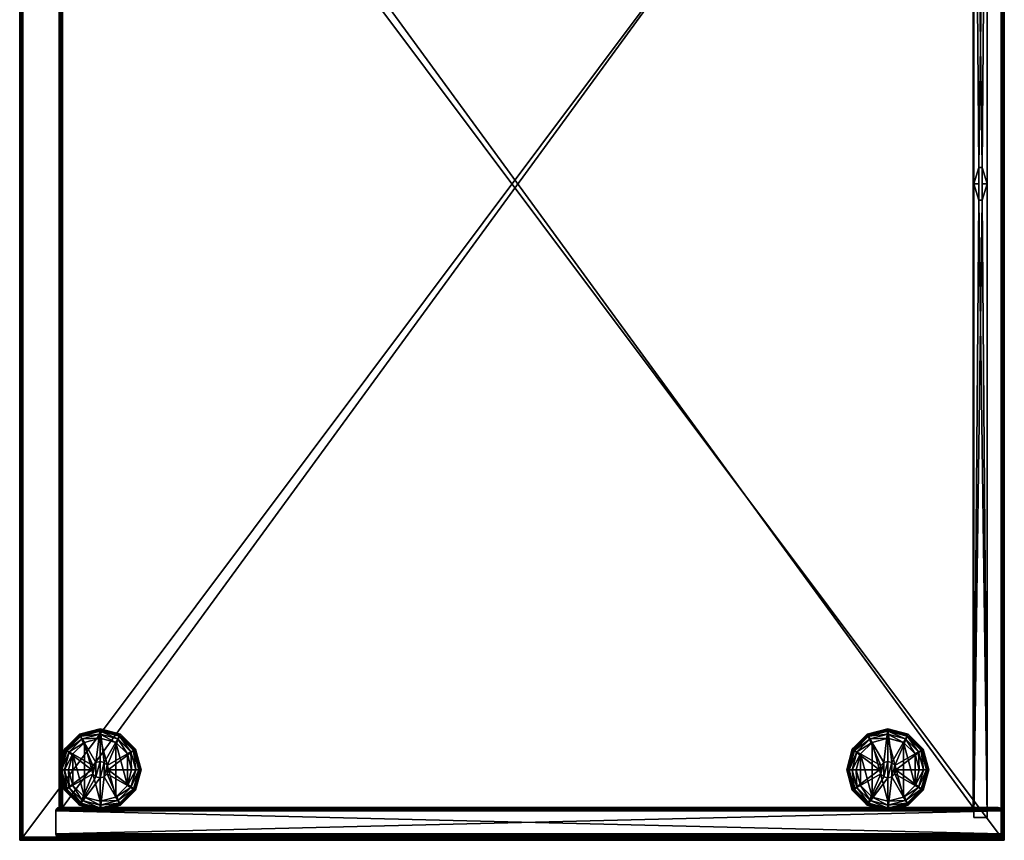
# Model space of a CAD drawing. Units: millimetres. Extents: x 14 to 1614, y -1996 to 4.
# Drawn here: x 1014 to 1614, y -1996 to -1496 of the extents above; entities that cross this region are included whole.
import ezdxf

# ---------------------------------------------------------------- set-up
doc = ezdxf.new("R2010")
doc.units = ezdxf.units.MM
doc.header["$MEASUREMENT"] = 0
for name, color, linetype in [('72_EGR_BASE_PRIMITIVE', 7, 'Continuous'), ('72_OFML_OFFICE_D2_ANY', 7, 'Continuous'), ('72_OFML_OFFICE_D3_ANY', 7, 'Continuous')]:
    doc.layers.add(name, color=color, linetype=linetype)

# ---------------------------------------------------------------- blocks, each defined once
blk = doc.blocks.new('56dc8799-ce21-4dab-a38a-8f9c06f44101')
at = {"layer": '72_EGR_BASE_PRIMITIVE', "color": 251, "true_color": 0x5f5f5f}
for points in [[(24842.82, -646.36, 0), (24842.83, -1446.36, 0)], [(25442.82, -646.36, 0), (25442.83, -1446.36, 0)], [(24842.83, -1446.36, 0), (25442.83, -1446.36, 0)]]:
    blk.add_polyline3d(points, dxfattribs=at)
blk = doc.blocks.new('4430ad6e-8480-4d4f-8944-4aaf447c5ac4')
at = {"layer": '72_OFML_OFFICE_D2_ANY'}
blk.add_blockref('56dc8799-ce21-4dab-a38a-8f9c06f44101', (0, 0), dxfattribs=at)
blk = doc.blocks.new('XCAD-C34B1F73-3341-4850-818A-00B09AC82779', base_point=(23842.83, 553.64))
blk.add_blockref('4430ad6e-8480-4d4f-8944-4aaf447c5ac4', (0, 0))
blk = doc.blocks.new('edc60859-39fa-4390-a93c-570cbdce74fe')
mesh = blk.add_polyface()
corners = [(1014.35, -1996.17, 753), (1014.39, -1996.13, 753.39), (1014.39, -1196.2, 753.39), (1014.51, -1996.01, 753.77), (1014.51, -1196.32, 753.77), (1014.94, -1995.58, 754.41), (1014.94, -1196.75, 730.59), (1014.94, -1995.58, 730.59), (1014.51, -1996.01, 731.23), (1014.39, -1996.13, 731.61), (1014.39, -1196.2, 731.61), (1014.35, -1996.17, 732), (1014.35, -1196.17, 732), (1015.59, -1197.4, 730.15), (1015.59, -1994.93, 730.15), (1014.94, -1995.58, 730.59), (1614.2, -1196.32, 731.23), (1614.2, -1996.01, 731.23), (1613.77, -1995.58, 730.59), (1614.32, -1996.13, 731.61), (1614.2, -1196.32, 731.23), (1614.35, -1996.17, 732), (1614.32, -1196.2, 731.61), (1614.32, -1996.13, 753.39), (1614.35, -1996.17, 753), (1614.35, -1196.17, 753), (1614.2, -1996.01, 753.77), (1614.32, -1196.2, 753.39), (1613.77, -1196.75, 754.41), (1613.77, -1995.58, 754.41), (1613.12, -1197.4, 754.85), (1613.12, -1994.93, 754.85), (1613.77, -1995.58, 754.41), (1614.35, -1196.17, 753), (1014.35, -1996.17, 732), (1614.35, -1996.17, 732), (1614.35, -1996.17, 753), (1614.35, -1996.17, 753), (1014.35, -1996.17, 753), (1014.35, -1996.17, 732), (1016.35, -1994.17, 755), (1015.59, -1994.93, 754.85), (1612.35, -1994.17, 755), (1014.94, -1995.58, 754.41), (1613.77, -1995.58, 754.41), (1014.94, -1995.58, 754.41), (1614.32, -1996.13, 753.39), (1614.2, -1996.01, 753.77), (1014.51, -1996.01, 753.77), (1014.51, -1996.01, 753.77), (1014.39, -1996.13, 753.39), (1614.32, -1996.13, 753.39), (1614.35, -1996.17, 753), (1614.32, -1996.13, 753.39), (1014.39, -1996.13, 753.39), (1014.39, -1996.13, 753.39), (1014.35, -1996.17, 753), (1614.35, -1996.17, 753), (1613.77, -1995.58, 754.41), (1014.94, -1995.58, 754.41), (1014.51, -1996.01, 753.77), (1014.51, -1996.01, 753.77), (1614.2, -1996.01, 753.77), (1613.77, -1995.58, 754.41), (1014.35, -1996.17, 732), (1014.39, -1996.13, 731.61), (1614.32, -1996.13, 731.61), (1614.32, -1996.13, 731.61), (1614.35, -1996.17, 732), (1014.35, -1996.17, 732), (1014.39, -1996.13, 731.61), (1014.51, -1996.01, 731.23), (1614.2, -1996.01, 731.23), (1614.2, -1996.01, 731.23), (1614.32, -1996.13, 731.61), (1014.39, -1996.13, 731.61), (1613.12, -1994.93, 730.15), (1613.77, -1995.58, 730.59), (1613.77, -1995.58, 730.59), (1014.94, -1995.58, 730.59), (1612.35, -1994.17, 730), (1016.35, -1994.17, 730), (1614.2, -1996.01, 731.23), (1014.51, -1996.01, 731.23), (1014.94, -1995.58, 730.59), (1014.94, -1995.58, 730.59), (1613.77, -1995.58, 730.59), (1614.2, -1996.01, 731.23)]
mesh.append_faces([[corners[k] for k in face] for face in [(0, 1, 2), (1, 3, 4), (4, 3, 5), (6, 7, 8), (8, 9, 10), (9, 11, 12), (13, 14, 15), (12, 11, 0), (16, 17, 18), (19, 17, 20), (21, 19, 22), (23, 24, 25), (26, 23, 27), (28, 29, 26), (30, 31, 32), (33, 24, 21), (34, 35, 36), (37, 38, 39), (40, 41, 31), (31, 42, 40), (43, 44, 31), (31, 41, 45), (46, 47, 48), (49, 50, 51), (52, 53, 54), (55, 56, 57), (58, 59, 60), (61, 62, 63), (64, 65, 66), (67, 68, 69), (70, 71, 72), (73, 74, 75), (14, 76, 77), (78, 79, 14), (80, 76, 14), (14, 81, 80), (82, 83, 84), (85, 86, 87)]])
mesh = blk.add_polyface()
corners = [(1014.39, -1196.2, 753.39), (1014.35, -1196.17, 753), (1014.35, -1996.17, 753), (1014.51, -1196.32, 753.77), (1014.39, -1996.13, 753.39), (1014.94, -1995.58, 754.41), (1014.94, -1196.75, 754.41), (1016.35, -1198.17, 755), (1015.59, -1197.4, 754.85), (1015.59, -1994.93, 754.85), (1016.35, -1994.17, 755), (1014.94, -1196.75, 754.41), (1014.94, -1995.58, 754.41), (1014.94, -1196.75, 754.41), (1016.35, -1994.17, 730), (1015.59, -1994.93, 730.15), (1015.59, -1197.4, 730.15), (1016.35, -1198.17, 730), (1014.51, -1996.01, 731.23), (1014.51, -1196.32, 731.23), (1014.94, -1196.75, 730.59), (1014.39, -1196.2, 731.61), (1014.35, -1196.17, 732), (1014.39, -1996.13, 731.61), (1014.94, -1995.58, 730.59), (1014.94, -1196.75, 730.59), (1612.35, -1198.17, 730), (1612.35, -1994.17, 730), (1612.35, -1994.17, 755), (1612.35, -1198.17, 755), (1613.12, -1197.4, 730.15), (1014.94, -1196.75, 730.59), (1613.12, -1197.4, 754.85), (1613.77, -1196.75, 754.41), (1613.12, -1994.93, 730.15), (1613.77, -1995.58, 730.59), (1613.77, -1196.75, 730.59), (1614.2, -1196.32, 731.23), (1614.2, -1196.32, 731.23), (1614.32, -1196.2, 731.61), (1614.32, -1996.13, 731.61), (1614.32, -1196.2, 731.61), (1614.35, -1196.17, 732), (1614.35, -1996.17, 732), (1613.77, -1196.75, 730.59), (1613.77, -1995.58, 730.59), (1614.35, -1196.17, 753), (1614.32, -1196.2, 753.39), (1614.32, -1996.13, 753.39), (1614.32, -1196.2, 753.39), (1614.2, -1196.32, 753.77), (1614.2, -1996.01, 753.77), (1614.2, -1196.32, 753.77), (1613.77, -1196.75, 754.41), (1613.12, -1994.93, 754.85), (1613.77, -1995.58, 754.41), (1613.77, -1196.75, 754.41), (1614.35, -1196.17, 732), (1614.35, -1196.17, 753)]
mesh.append_faces([[corners[k] for k in face] for face in [(0, 1, 2), (3, 0, 4), (5, 6, 3), (7, 8, 9), (9, 10, 7), (11, 12, 9), (9, 8, 13), (14, 15, 16), (16, 17, 14), (18, 19, 20), (21, 19, 18), (22, 21, 23), (24, 25, 16), (2, 1, 22), (14, 17, 26), (26, 27, 14), (7, 10, 28), (28, 29, 7), (30, 16, 31), (17, 16, 30), (30, 26, 17), (29, 32, 8), (8, 7, 29), (8, 32, 33), (26, 30, 34), (34, 27, 26), (35, 36, 37), (38, 39, 40), (41, 42, 43), (34, 30, 44), (44, 45, 34), (46, 47, 48), (49, 50, 51), (51, 52, 53), (28, 54, 32), (32, 29, 28), (55, 56, 32), (43, 57, 58)]])
blk = doc.blocks.new('93c62244-b38d-4787-98e0-a40153884290')
mesh = blk.add_polyface()
corners = [(1036.35, -1978.17, 730), (1036.62, -1977.17, 730), (1036.62, -1977.17, 45), (1036.35, -1978.17, 45), (1037.35, -1976.43, 45), (1036.62, -1977.17, 45), (1036.62, -1977.17, 730), (1036.62, -1977.17, 730), (1037.35, -1976.43, 730), (1038.35, -1976.17, 45), (1038.35, -1976.17, 730), (1038.35, -1994.17, 730), (1037.35, -1993.9, 730), (1037.35, -1993.9, 45), (1038.35, -1994.17, 45), (1036.62, -1993.17, 45), (1037.35, -1993.9, 45), (1037.35, -1993.9, 730), (1037.35, -1993.9, 730), (1036.62, -1993.17, 730), (1036.35, -1992.17, 45), (1036.35, -1992.17, 730), (1038.35, -1976.17, 730), (1037.35, -1976.43, 730), (1036.62, -1977.17, 730), (1036.62, -1993.17, 730), (1037.35, -1993.9, 730), (1038.35, -1994.17, 730), (1036.62, -1993.17, 730), (1038.35, -1994.17, 730), (1610.35, -1994.17, 730), (1036.35, -1992.17, 730), (1036.62, -1993.17, 730), (1612.09, -1993.17, 730), (1036.35, -1978.17, 730), (1036.35, -1992.17, 730), (1612.35, -1992.17, 730), (1036.62, -1977.17, 730), (1036.35, -1978.17, 730), (1612.35, -1978.17, 730), (1038.35, -1976.17, 730), (1036.62, -1977.17, 730), (1612.09, -1977.17, 730), (1038.35, -1994.17, 45), (1037.35, -1993.9, 45), (1036.62, -1993.17, 45), (1036.62, -1977.17, 45), (1037.35, -1976.43, 45), (1038.35, -1976.17, 45), (1036.62, -1977.17, 45), (1038.35, -1976.17, 45), (1610.35, -1976.17, 45), (1036.35, -1978.17, 45), (1036.62, -1977.17, 45), (1612.09, -1977.17, 45), (1036.35, -1992.17, 45), (1036.35, -1978.17, 45), (1612.35, -1978.17, 45), (1036.62, -1993.17, 45), (1036.35, -1992.17, 45), (1612.35, -1992.17, 45), (1038.35, -1994.17, 45), (1036.62, -1993.17, 45), (1612.09, -1993.17, 45), (1610.35, -1994.17, 730), (1610.35, -1976.17, 45), (1040.35, -1976.17, 397.5), (1039.35, -1976.17, 397.23), (1038.62, -1976.17, 396.5), (1595.35, -1976.17, 397.5), (1040.35, -1976.17, 397.5), (1038.62, -1976.17, 396.5), (1595.35, -1976.17, 397.5), (1038.62, -1976.17, 396.5), (1038.35, -1976.17, 395.5), (1595.35, -1976.17, 397.5), (1038.35, -1976.17, 395.5), (1038.35, -1976.17, 381.5), (1595.35, -1976.17, 379.5), (1595.35, -1976.17, 397.5), (1038.35, -1976.17, 381.5), (1595.35, -1976.17, 379.5), (1038.35, -1976.17, 381.5), (1038.62, -1976.17, 380.5), (1040.35, -1976.17, 379.5), (1595.35, -1976.17, 379.5), (1038.62, -1976.17, 380.5), (1039.35, -1976.17, 379.77), (1040.35, -1976.17, 379.5), (1038.62, -1976.17, 380.5), (1014.35, -1996.17, 43), (1014.39, -1996.13, 43.39), (1014.39, -1196.2, 43.39), (1014.51, -1996.01, 43.77), (1014.51, -1196.32, 43.77), (1014.39, -1996.13, 28.61), (1014.35, -1996.17, 29), (1014.35, -1196.17, 29), (1614.35, -1996.17, 43), (1014.35, -1996.17, 43), (1014.35, -1996.17, 29), (1016.35, -1994.17, 45), (1015.59, -1994.93, 44.85), (1613.12, -1994.93, 44.85), (1014.94, -1995.58, 44.41), (1014.51, -1996.01, 43.77), (1014.39, -1996.13, 43.39), (1614.32, -1996.13, 43.39), (1014.39, -1996.13, 43.39), (1014.35, -1996.17, 43), (1614.35, -1996.17, 43), (1613.77, -1995.58, 44.41), (1014.94, -1995.58, 44.41), (1014.51, -1996.01, 43.77), (1014.35, -1996.17, 29), (1014.39, -1996.13, 28.61), (1614.32, -1996.13, 28.61), (1014.39, -1996.13, 28.61), (1014.51, -1996.01, 28.23), (1614.2, -1996.01, 28.23), (1613.77, -1995.58, 27.59), (1014.94, -1995.58, 27.59), (1015.59, -1994.93, 27.15), (1016.35, -1994.17, 27), (1612.35, -1994.17, 27), (1614.2, -1996.01, 28.23), (1014.51, -1996.01, 28.23), (1014.94, -1995.58, 27.59)]
mesh.append_faces([[corners[k] for k in face] for face in [(0, 1, 2), (2, 3, 0), (4, 5, 6), (7, 8, 4), (9, 4, 8), (8, 10, 9), (11, 12, 13), (13, 14, 11), (15, 16, 17), (18, 19, 15), (20, 15, 19), (19, 21, 20), (0, 3, 20), (20, 21, 0), (22, 23, 24), (25, 26, 27), (28, 29, 30), (31, 32, 33), (34, 35, 36), (37, 38, 39), (40, 41, 42), (43, 44, 45), (46, 47, 48), (49, 50, 51), (52, 53, 54), (55, 56, 57), (58, 59, 60), (61, 62, 63), (64, 11, 14), (65, 9, 10), (66, 67, 68), (69, 70, 71), (72, 73, 74), (75, 76, 77), (78, 79, 80), (81, 82, 83), (84, 85, 86), (87, 88, 89), (90, 91, 92), (91, 93, 94), (95, 96, 97), (97, 96, 90), (98, 99, 100), (101, 102, 103), (103, 102, 104), (105, 106, 107), (108, 109, 110), (111, 112, 113), (114, 115, 116), (117, 118, 119), (120, 121, 122), (122, 123, 124), (125, 126, 127)]])
mesh = blk.add_polyface()
corners = [(1603.85, -1982.17, 735), (1600.85, -1606.17, 735), (1598.85, -1606.17, 735), (1595.85, -1982.17, 735), (1598.85, -1606.17, 735), (1595.85, -1596.17, 40), (1595.85, -1982.17, 40), (1595.85, -1982.17, 735), (1603.85, -1982.17, 40), (1603.85, -1982.17, 735), (1595.85, -1982.17, 735), (1595.85, -1982.17, 735), (1595.85, -1982.17, 40), (1600.85, -1606.17, 40), (1603.85, -1982.17, 40), (1595.85, -1982.17, 40), (1598.85, -1606.17, 40), (1600.85, -1606.17, 40), (1595.85, -1982.17, 40), (1603.85, -1596.17, 735), (1603.85, -1982.17, 735), (1603.85, -1982.17, 40), (1612.35, -1978.17, 45), (1612.09, -1977.17, 45), (1612.09, -1977.17, 730), (1612.35, -1978.17, 730), (1611.35, -1976.43, 730), (1611.35, -1976.43, 45), (1610.35, -1976.17, 730), (1611.35, -1976.43, 730), (1611.35, -1976.43, 45), (1611.35, -1976.43, 45), (1610.35, -1976.17, 45), (1610.35, -1994.17, 45), (1611.35, -1993.9, 45), (1611.35, -1993.9, 730), (1610.35, -1994.17, 730), (1612.09, -1993.17, 730), (1612.09, -1993.17, 45), (1612.35, -1992.17, 730), (1612.09, -1993.17, 730), (1612.09, -1993.17, 45), (1612.09, -1993.17, 45), (1612.35, -1992.17, 45), (1610.35, -1994.17, 730), (1611.35, -1993.9, 730), (1612.09, -1993.17, 730), (1036.62, -1993.17, 730), (1610.35, -1994.17, 730), (1612.09, -1993.17, 730), (1036.35, -1992.17, 730), (1612.09, -1993.17, 730), (1612.35, -1992.17, 730), (1036.35, -1978.17, 730), (1612.35, -1992.17, 730), (1612.35, -1978.17, 730), (1036.62, -1977.17, 730), (1612.35, -1978.17, 730), (1612.09, -1977.17, 730), (1610.35, -1976.17, 730), (1038.35, -1976.17, 730), (1612.09, -1977.17, 730), (1611.35, -1976.43, 730), (1610.35, -1976.17, 730), (1612.09, -1977.17, 730), (1610.35, -1976.17, 45), (1611.35, -1976.43, 45), (1612.09, -1977.17, 45), (1036.62, -1977.17, 45), (1610.35, -1976.17, 45), (1612.09, -1977.17, 45), (1036.35, -1978.17, 45), (1612.09, -1977.17, 45), (1612.35, -1978.17, 45), (1036.35, -1992.17, 45), (1612.35, -1978.17, 45), (1612.35, -1992.17, 45), (1036.62, -1993.17, 45), (1612.35, -1992.17, 45), (1612.09, -1993.17, 45), (1610.35, -1994.17, 45), (1038.35, -1994.17, 45), (1612.09, -1993.17, 45), (1611.35, -1993.9, 45), (1610.35, -1994.17, 45), (1612.09, -1993.17, 45), (1038.35, -1994.17, 45), (1038.35, -1976.17, 730), (1614.32, -1996.13, 28.61), (1614.2, -1996.01, 28.23), (1614.2, -1196.32, 28.23), (1614.35, -1996.17, 29), (1614.32, -1196.2, 28.61), (1614.32, -1996.13, 43.39), (1614.35, -1996.17, 43), (1614.35, -1196.17, 43), (1614.35, -1196.17, 43), (1014.35, -1996.17, 29), (1614.35, -1996.17, 29), (1614.35, -1996.17, 43), (1613.12, -1994.93, 44.85), (1612.35, -1994.17, 45), (1016.35, -1994.17, 45), (1014.94, -1995.58, 44.41), (1613.77, -1995.58, 44.41), (1614.32, -1996.13, 43.39), (1614.2, -1996.01, 43.77), (1014.51, -1996.01, 43.77), (1614.35, -1996.17, 43), (1614.32, -1996.13, 43.39), (1014.39, -1996.13, 43.39), (1014.51, -1996.01, 43.77), (1614.2, -1996.01, 43.77), (1613.77, -1995.58, 44.41), (1614.32, -1996.13, 28.61), (1614.35, -1996.17, 29), (1014.35, -1996.17, 29), (1614.2, -1996.01, 28.23), (1614.32, -1996.13, 28.61), (1014.39, -1996.13, 28.61), (1015.59, -1994.93, 27.15), (1613.12, -1994.93, 27.15), (1613.77, -1995.58, 27.59), (1612.35, -1994.17, 27), (1014.94, -1995.58, 27.59), (1613.77, -1995.58, 27.59), (1614.2, -1996.01, 28.23)]
mesh.append_faces([[corners[k] for k in face] for face in [(0, 1, 2), (3, 0, 4), (5, 6, 7), (8, 9, 10), (11, 12, 8), (13, 14, 15), (16, 17, 18), (19, 20, 21), (22, 23, 24), (24, 25, 22), (26, 24, 23), (23, 27, 26), (28, 29, 30), (31, 32, 28), (33, 34, 35), (35, 36, 33), (37, 35, 34), (34, 38, 37), (39, 40, 41), (42, 43, 39), (22, 25, 39), (39, 43, 22), (44, 45, 46), (47, 48, 49), (50, 51, 52), (53, 54, 55), (56, 57, 58), (59, 60, 61), (62, 63, 64), (65, 66, 67), (68, 69, 70), (71, 72, 73), (74, 75, 76), (77, 78, 79), (80, 81, 82), (83, 84, 85), (86, 33, 36), (87, 28, 32), (88, 89, 90), (91, 88, 92), (93, 94, 95), (96, 94, 91), (97, 98, 99), (100, 101, 102), (103, 104, 100), (105, 106, 107), (108, 109, 110), (111, 112, 113), (114, 115, 116), (117, 118, 119), (120, 121, 122), (123, 121, 120), (124, 125, 126)]])
mesh = blk.add_polyface()
corners = [(1595.85, -1596.17, 40), (1595.85, -1596.17, 735), (1598.85, -1596.17, 735), (1598.85, -1596.17, 40), (1595.85, -1596.17, 735), (1595.85, -1982.17, 735), (1598.85, -1606.17, 735), (1598.85, -1596.17, 735), (1595.85, -1596.17, 735), (1598.85, -1606.17, 735), (1595.85, -1982.17, 735), (1595.85, -1596.17, 735), (1595.85, -1596.17, 40), (1598.85, -1606.17, 40), (1595.85, -1982.17, 40), (1595.85, -1596.17, 40), (1598.85, -1586.17, 40), (1595.85, -1596.17, 40), (1595.85, -1210.17, 40), (1595.85, -1596.17, 735), (1595.85, -1596.17, 40), (1598.85, -1596.17, 40), (1595.85, -1210.17, 735), (1595.85, -1596.17, 735), (1598.85, -1586.17, 735), (1595.85, -1596.17, 735), (1595.85, -1210.17, 735), (1595.85, -1210.17, 40), (1595.85, -1210.17, 40), (1595.85, -1596.17, 40), (1595.85, -1596.17, 735), (1038.35, -1976.17, 395.5), (1038.62, -1976.17, 396.5), (1038.62, -1216.17, 396.5), (1038.35, -1216.17, 395.5), (1039.35, -1216.17, 397.23), (1038.62, -1216.17, 396.5), (1038.62, -1976.17, 396.5), (1038.62, -1976.17, 396.5), (1039.35, -1976.17, 397.23), (1040.35, -1216.17, 397.5), (1040.35, -1976.17, 397.5), (1040.35, -1976.17, 379.5), (1039.35, -1976.17, 379.77), (1039.35, -1216.17, 379.77), (1040.35, -1216.17, 379.5), (1038.62, -1216.17, 380.5), (1039.35, -1216.17, 379.77), (1039.35, -1976.17, 379.77), (1039.35, -1976.17, 379.77), (1038.62, -1976.17, 380.5), (1038.35, -1216.17, 381.5), (1038.35, -1976.17, 381.5), (1595.35, -1216.17, 379.5), (1595.35, -1976.17, 379.5), (1595.35, -1976.17, 397.5), (1595.35, -1216.17, 397.5), (1595.35, -1216.17, 397.5), (1595.35, -1976.17, 397.5), (1595.35, -1976.17, 379.5), (1595.35, -1976.17, 379.5), (1595.35, -1216.17, 379.5), (1595.35, -1216.17, 397.5), (1014.39, -1196.2, 43.39), (1014.35, -1196.17, 43), (1014.35, -1996.17, 43), (1014.51, -1196.32, 43.77), (1014.39, -1996.13, 43.39), (1014.94, -1995.58, 44.41), (1014.94, -1196.75, 44.41), (1014.51, -1996.01, 43.77), (1016.35, -1198.17, 45), (1015.59, -1197.4, 44.85), (1015.59, -1994.93, 44.85), (1016.35, -1994.17, 45), (1014.94, -1196.75, 44.41), (1014.94, -1995.58, 44.41), (1014.94, -1196.75, 44.41), (1016.35, -1994.17, 27), (1015.59, -1994.93, 27.15), (1015.59, -1197.4, 27.15), (1016.35, -1198.17, 27), (1014.51, -1996.01, 28.23), (1014.51, -1196.32, 28.23), (1014.94, -1196.75, 27.59), (1014.94, -1995.58, 27.59), (1014.39, -1196.2, 28.61), (1014.39, -1996.13, 28.61), (1014.35, -1196.17, 29), (1014.94, -1995.58, 27.59), (1014.94, -1995.58, 27.59), (1014.94, -1196.75, 27.59), (1612.35, -1198.17, 27), (1612.35, -1994.17, 27), (1612.35, -1994.17, 45), (1612.35, -1198.17, 45)]
mesh.append_faces([[corners[k] for k in face] for face in [(0, 1, 2), (2, 3, 0), (4, 5, 6), (7, 8, 9), (10, 11, 12), (13, 14, 15), (16, 17, 18), (19, 20, 21), (22, 23, 24), (25, 26, 27), (28, 29, 30), (31, 32, 33), (33, 34, 31), (35, 36, 37), (38, 39, 35), (40, 35, 39), (39, 41, 40), (42, 43, 44), (44, 45, 42), (46, 47, 48), (49, 50, 46), (51, 46, 50), (50, 52, 51), (31, 34, 51), (51, 52, 31), (42, 45, 53), (53, 54, 42), (40, 41, 55), (55, 56, 40), (57, 58, 59), (60, 61, 62), (63, 64, 65), (66, 63, 67), (68, 69, 66), (66, 70, 68), (71, 72, 73), (73, 74, 71), (75, 76, 73), (73, 72, 77), (78, 79, 80), (80, 81, 78), (82, 83, 84), (84, 85, 82), (86, 83, 82), (82, 87, 86), (88, 86, 87), (80, 79, 89), (90, 91, 80), (65, 64, 88), (78, 81, 92), (92, 93, 78), (71, 74, 94), (94, 95, 71)]])
mesh = blk.add_polyface()
corners = [(1603.85, -1596.17, 735), (1603.85, -1596.17, 40), (1600.85, -1596.17, 40), (1600.85, -1596.17, 735), (1598.85, -1606.17, 735), (1598.85, -1606.17, 40), (1598.85, -1596.17, 40), (1598.85, -1596.17, 40), (1598.85, -1596.17, 735), (1600.85, -1606.17, 40), (1600.85, -1606.17, 735), (1600.85, -1596.17, 735), (1600.85, -1596.17, 735), (1600.85, -1596.17, 40), (1598.85, -1606.17, 735), (1600.85, -1606.17, 735), (1600.85, -1606.17, 40), (1600.85, -1606.17, 40), (1598.85, -1606.17, 40), (1598.85, -1606.17, 735), (1603.85, -1596.17, 735), (1600.85, -1596.17, 735), (1600.85, -1606.17, 735), (1603.85, -1982.17, 735), (1603.85, -1596.17, 735), (1600.85, -1606.17, 735), (1600.85, -1606.17, 40), (1600.85, -1596.17, 40), (1603.85, -1596.17, 40), (1600.85, -1606.17, 40), (1603.85, -1596.17, 40), (1603.85, -1982.17, 40), (1598.85, -1596.17, 40), (1598.85, -1606.17, 40), (1595.85, -1596.17, 40), (1603.85, -1982.17, 40), (1603.85, -1596.17, 40), (1603.85, -1596.17, 735), (1598.85, -1586.17, 40), (1600.85, -1586.17, 40), (1600.85, -1586.17, 735), (1598.85, -1586.17, 735), (1603.85, -1210.17, 735), (1603.85, -1596.17, 735), (1603.85, -1596.17, 40), (1603.85, -1210.17, 40), (1603.85, -1210.17, 735), (1603.85, -1596.17, 40), (1603.85, -1596.17, 735), (1600.85, -1596.17, 735), (1600.85, -1596.17, 40), (1603.85, -1596.17, 40), (1600.85, -1586.17, 735), (1600.85, -1586.17, 40), (1600.85, -1596.17, 40), (1600.85, -1596.17, 40), (1600.85, -1596.17, 735), (1600.85, -1586.17, 735), (1598.85, -1586.17, 40), (1598.85, -1586.17, 735), (1598.85, -1596.17, 735), (1598.85, -1596.17, 40), (1598.85, -1586.17, 40), (1598.85, -1586.17, 40), (1598.85, -1596.17, 40), (1595.85, -1596.17, 40), (1598.85, -1586.17, 40), (1595.85, -1210.17, 40), (1603.85, -1210.17, 40), (1600.85, -1586.17, 40), (1598.85, -1586.17, 40), (1603.85, -1210.17, 40), (1600.85, -1586.17, 40), (1603.85, -1210.17, 40), (1603.85, -1596.17, 40), (1600.85, -1596.17, 40), (1600.85, -1586.17, 40), (1603.85, -1596.17, 40), (1598.85, -1596.17, 40), (1598.85, -1596.17, 735), (1595.85, -1596.17, 735), (1595.85, -1596.17, 735), (1598.85, -1596.17, 735), (1598.85, -1586.17, 735), (1595.85, -1210.17, 735), (1598.85, -1586.17, 735), (1600.85, -1586.17, 735), (1603.85, -1210.17, 735), (1595.85, -1210.17, 735), (1600.85, -1586.17, 735), (1603.85, -1596.17, 735), (1603.85, -1210.17, 735), (1600.85, -1586.17, 735), (1600.85, -1596.17, 735), (1603.85, -1596.17, 735), (1600.85, -1586.17, 735), (1612.35, -1198.17, 27), (1613.12, -1197.4, 27.15), (1613.12, -1994.93, 27.15), (1612.35, -1994.17, 27), (1614.2, -1196.32, 28.23), (1614.2, -1996.01, 28.23), (1613.77, -1995.58, 27.59), (1613.77, -1196.75, 27.59), (1614.2, -1196.32, 28.23), (1614.2, -1196.32, 28.23), (1614.32, -1196.2, 28.61), (1614.32, -1996.13, 28.61), (1614.32, -1196.2, 28.61), (1614.35, -1196.17, 29), (1614.35, -1996.17, 29), (1613.77, -1196.75, 27.59), (1613.77, -1196.75, 27.59), (1613.77, -1995.58, 27.59), (1614.35, -1196.17, 43), (1614.32, -1196.2, 43.39), (1614.32, -1996.13, 43.39), (1614.2, -1996.01, 43.77), (1614.32, -1196.2, 43.39), (1614.32, -1196.2, 43.39), (1614.2, -1196.32, 43.77), (1613.77, -1196.75, 44.41), (1613.77, -1995.58, 44.41), (1614.2, -1196.32, 43.77), (1613.77, -1196.75, 44.41), (1612.35, -1994.17, 45), (1613.12, -1994.93, 44.85), (1613.12, -1197.4, 44.85), (1612.35, -1198.17, 45), (1613.77, -1995.58, 44.41), (1613.77, -1196.75, 44.41), (1613.77, -1995.58, 44.41), (1614.35, -1196.17, 29), (1614.35, -1196.17, 43)]
mesh.append_faces([[corners[k] for k in face] for face in [(0, 1, 2), (2, 3, 0), (4, 5, 6), (7, 8, 4), (9, 10, 11), (12, 13, 9), (14, 15, 16), (17, 18, 19), (20, 21, 22), (23, 24, 25), (26, 27, 28), (29, 30, 31), (32, 33, 34), (35, 36, 37), (38, 39, 40), (40, 41, 38), (42, 43, 44), (44, 45, 46), (47, 48, 49), (49, 50, 51), (52, 53, 54), (55, 56, 57), (58, 59, 60), (60, 61, 62), (63, 64, 65), (66, 67, 68), (69, 70, 71), (72, 73, 74), (75, 76, 77), (78, 79, 80), (81, 82, 83), (84, 85, 86), (87, 88, 89), (90, 91, 92), (93, 94, 95), (96, 97, 98), (98, 99, 96), (100, 101, 102), (102, 103, 104), (105, 106, 107), (108, 109, 110), (98, 97, 111), (112, 113, 98), (114, 115, 116), (117, 116, 118), (119, 120, 117), (121, 122, 117), (117, 123, 124), (125, 126, 127), (127, 128, 125), (129, 130, 127), (127, 126, 131), (110, 132, 133)]])
blk = doc.blocks.new('32f6f917-aefa-45ed-85c3-3bbcc8c38c24')
mesh = blk.add_polyface()
corners = [(1063.35, -1948.17, 27), (1060.85, -1948.84, 27), (1060.85, -1948.84, 40), (1063.35, -1948.17, 40), (1059.02, -1950.67, 40), (1060.85, -1948.84, 40), (1060.85, -1948.84, 27), (1060.85, -1948.84, 27), (1059.02, -1950.67, 27), (1058.35, -1953.17, 27), (1058.35, -1953.17, 40), (1060.85, -1948.84, 27), (1063.35, -1948.17, 27), (1063.35, -1928.17, 27), (1060.85, -1948.84, 27), (1050.85, -1931.51, 27), (1059.02, -1950.67, 27), (1060.85, -1948.84, 27), (1059.02, -1950.67, 27), (1041.7, -1940.67, 27), (1058.35, -1953.17, 27), (1059.02, -1950.67, 27), (1058.35, -1953.17, 27), (1038.35, -1953.17, 27), (1063.35, -1928.99, 4.81), (1051.26, -1932.23, 4.81), (1050.85, -1931.51, 27), (1050.85, -1931.51, 27), (1063.35, -1928.17, 27), (1041.7, -1940.67, 27), (1050.85, -1931.51, 27), (1042.41, -1941.08, 4.81), (1041.7, -1940.67, 27), (1042.41, -1941.08, 4.81), (1039.18, -1953.17, 4.81), (1038.35, -1953.17, 27), (1038.35, -1953.17, 27), (1041.7, -1940.67, 27), (1042.41, -1941.08, 4.81), (1063.35, -1933.98), (1053.76, -1936.55), (1052.51, -1934.39, 0.67), (1063.35, -1931.48, 0.67), (1051.6, -1932.8, 2.5), (1063.35, -1929.65, 2.5), (1044.58, -1942.32, 0.67), (1046.74, -1943.57), (1044.17, -1953.17), (1041.67, -1953.17, 0.67), (1039.84, -1953.17, 2.5), (1042.99, -1941.41, 2.5), (1044.58, -1942.32, 0.67), (1044.58, -1942.32, 0.67), (1041.67, -1953.17, 0.67), (1042.99, -1941.41, 2.5), (1042.99, -1941.41, 2.5), (1042.41, -1941.08, 4.81), (1051.6, -1932.8, 2.5), (1051.6, -1932.8, 2.5), (1042.99, -1941.41, 2.5), (1063.35, -1929.65, 2.5), (1051.6, -1932.8, 2.5), (1063.35, -1929.65, 2.5), (1046.74, -1962.76), (1063.35, -1972.35), (1053.76, -1969.78), (1060.85, -1957.5, 40), (1063.35, -1948.17, 40), (1060.85, -1948.84, 40), (1059.02, -1950.67, 40), (1059.02, -1955.67, 40), (1060.85, -1948.84, 40)]
mesh.append_faces([[corners[k] for k in face] for face in [(0, 1, 2), (2, 3, 0), (4, 5, 6), (7, 8, 4), (8, 9, 10), (10, 4, 8), (11, 12, 13), (14, 13, 15), (16, 17, 15), (18, 15, 19), (20, 21, 19), (22, 19, 23), (24, 25, 26), (27, 28, 24), (29, 30, 25), (25, 31, 32), (33, 34, 35), (36, 37, 38), (39, 40, 41), (41, 42, 39), (43, 44, 42), (42, 41, 43), (45, 41, 40), (40, 46, 45), (46, 47, 48), (48, 45, 46), (49, 50, 51), (52, 53, 49), (54, 43, 41), (41, 45, 55), (50, 49, 34), (34, 56, 50), (31, 25, 57), (58, 59, 31), (60, 61, 25), (25, 24, 62), (63, 47, 46), (40, 39, 64), (46, 40, 65), (66, 67, 68), (69, 70, 71)]])
mesh = blk.add_polyface()
corners = [(1067.68, -1950.67, 40), (1068.35, -1953.17, 40), (1068.35, -1953.17, 27), (1067.68, -1950.67, 27), (1065.85, -1948.84, 27), (1065.85, -1948.84, 40), (1063.35, -1948.17, 40), (1065.85, -1948.84, 40), (1065.85, -1948.84, 27), (1065.85, -1948.84, 27), (1063.35, -1948.17, 27), (1088.35, -1953.17, 27), (1085, -1940.67, 27), (1068.35, -1953.17, 27), (1067.68, -1950.67, 27), (1068.35, -1953.17, 27), (1067.68, -1950.67, 27), (1075.85, -1931.51, 27), (1065.85, -1948.84, 27), (1067.68, -1950.67, 27), (1065.85, -1948.84, 27), (1063.35, -1928.17, 27), (1063.35, -1948.17, 27), (1065.85, -1948.84, 27), (1085, -1940.67, 27), (1088.35, -1953.17, 27), (1087.53, -1953.17, 4.81), (1084.29, -1941.08, 4.81), (1085, -1940.67, 27), (1084.29, -1941.08, 4.81), (1075.44, -1932.23, 4.81), (1075.85, -1931.51, 27), (1075.85, -1931.51, 27), (1085, -1940.67, 27), (1084.29, -1941.08, 4.81), (1063.35, -1928.17, 27), (1075.85, -1931.51, 27), (1063.35, -1928.99, 4.81), (1063.35, -1928.17, 27), (1082.13, -1942.32, 0.67), (1085.04, -1953.17, 0.67), (1082.54, -1953.17), (1079.97, -1943.57), (1072.94, -1936.55), (1074.19, -1934.39, 0.67), (1075.11, -1932.8, 2.5), (1083.72, -1941.41, 2.5), (1083.72, -1941.41, 2.5), (1086.87, -1953.17, 2.5), (1085.04, -1953.17, 0.67), (1085.04, -1953.17, 0.67), (1082.13, -1942.32, 0.67), (1083.72, -1941.41, 2.5), (1063.35, -1931.48, 0.67), (1063.35, -1933.98), (1063.35, -1929.65, 2.5), (1075.11, -1932.8, 2.5), (1075.11, -1932.8, 2.5), (1063.35, -1929.65, 2.5), (1083.72, -1941.41, 2.5), (1075.11, -1932.8, 2.5), (1084.29, -1941.08, 4.81), (1083.72, -1941.41, 2.5), (1083.72, -1941.41, 2.5), (1079.97, -1962.76), (1072.94, -1969.78), (1065.85, -1957.5, 40), (1067.68, -1950.67, 40), (1065.85, -1948.84, 40), (1063.35, -1958.17, 40), (1065.85, -1948.84, 40), (1063.35, -1948.17, 40)]
mesh.append_faces([[corners[k] for k in face] for face in [(0, 1, 2), (2, 3, 0), (3, 4, 5), (5, 0, 3), (6, 7, 8), (9, 10, 6), (11, 12, 13), (14, 15, 12), (16, 12, 17), (18, 19, 17), (20, 17, 21), (22, 23, 21), (24, 25, 26), (26, 27, 28), (29, 30, 31), (32, 33, 34), (35, 36, 30), (30, 37, 38), (39, 40, 41), (41, 42, 39), (42, 43, 44), (44, 39, 42), (45, 46, 39), (39, 44, 45), (47, 48, 49), (50, 51, 52), (53, 44, 43), (43, 54, 53), (55, 45, 44), (44, 53, 55), (37, 30, 56), (57, 58, 37), (59, 60, 30), (30, 61, 62), (27, 26, 48), (48, 63, 27), (42, 41, 64), (43, 42, 64), (54, 43, 65), (66, 67, 68), (69, 70, 71)]])
mesh = blk.add_polyface()
corners = [(1543.35, -1948.17, 27), (1540.85, -1948.84, 27), (1540.85, -1948.84, 40), (1543.35, -1948.17, 40), (1539.02, -1950.67, 40), (1540.85, -1948.84, 40), (1540.85, -1948.84, 27), (1540.85, -1948.84, 27), (1539.02, -1950.67, 27), (1538.35, -1953.17, 27), (1538.35, -1953.17, 40), (1540.85, -1948.84, 27), (1543.35, -1948.17, 27), (1543.35, -1928.17, 27), (1540.85, -1948.84, 27), (1530.85, -1931.51, 27), (1539.02, -1950.67, 27), (1540.85, -1948.84, 27), (1539.02, -1950.67, 27), (1521.7, -1940.67, 27), (1538.35, -1953.17, 27), (1539.02, -1950.67, 27), (1538.35, -1953.17, 27), (1518.35, -1953.17, 27), (1543.35, -1928.99, 4.81), (1531.26, -1932.23, 4.81), (1530.85, -1931.51, 27), (1530.85, -1931.51, 27), (1543.35, -1928.17, 27), (1521.7, -1940.67, 27), (1530.85, -1931.51, 27), (1522.41, -1941.08, 4.81), (1521.7, -1940.67, 27), (1522.41, -1941.08, 4.81), (1519.18, -1953.17, 4.81), (1518.35, -1953.17, 27), (1518.35, -1953.17, 27), (1521.7, -1940.67, 27), (1522.41, -1941.08, 4.81), (1543.35, -1933.98), (1533.76, -1936.55), (1532.51, -1934.39, 0.67), (1543.35, -1931.48, 0.67), (1531.6, -1932.8, 2.5), (1543.35, -1929.65, 2.5), (1524.58, -1942.32, 0.67), (1526.74, -1943.57), (1524.17, -1953.17), (1521.67, -1953.17, 0.67), (1519.84, -1953.17, 2.5), (1522.99, -1941.41, 2.5), (1524.58, -1942.32, 0.67), (1524.58, -1942.32, 0.67), (1521.67, -1953.17, 0.67), (1522.99, -1941.41, 2.5), (1522.99, -1941.41, 2.5), (1522.41, -1941.08, 4.81), (1531.6, -1932.8, 2.5), (1531.6, -1932.8, 2.5), (1522.99, -1941.41, 2.5), (1543.35, -1929.65, 2.5), (1531.6, -1932.8, 2.5), (1543.35, -1929.65, 2.5), (1526.74, -1962.76), (1543.35, -1972.35), (1533.76, -1969.78), (1540.85, -1957.5, 40), (1543.35, -1948.17, 40), (1540.85, -1948.84, 40), (1539.02, -1950.67, 40), (1539.02, -1955.67, 40), (1540.85, -1948.84, 40)]
mesh.append_faces([[corners[k] for k in face] for face in [(0, 1, 2), (2, 3, 0), (4, 5, 6), (7, 8, 4), (8, 9, 10), (10, 4, 8), (11, 12, 13), (14, 13, 15), (16, 17, 15), (18, 15, 19), (20, 21, 19), (22, 19, 23), (24, 25, 26), (27, 28, 24), (29, 30, 25), (25, 31, 32), (33, 34, 35), (36, 37, 38), (39, 40, 41), (41, 42, 39), (43, 44, 42), (42, 41, 43), (45, 41, 40), (40, 46, 45), (46, 47, 48), (48, 45, 46), (49, 50, 51), (52, 53, 49), (54, 43, 41), (41, 45, 55), (50, 49, 34), (34, 56, 50), (31, 25, 57), (58, 59, 31), (60, 61, 25), (25, 24, 62), (63, 47, 46), (40, 39, 64), (46, 40, 65), (66, 67, 68), (69, 70, 71)]])
mesh = blk.add_polyface()
corners = [(1547.68, -1950.67, 40), (1548.35, -1953.17, 40), (1548.35, -1953.17, 27), (1547.68, -1950.67, 27), (1545.85, -1948.84, 27), (1545.85, -1948.84, 40), (1543.35, -1948.17, 40), (1545.85, -1948.84, 40), (1545.85, -1948.84, 27), (1545.85, -1948.84, 27), (1543.35, -1948.17, 27), (1568.35, -1953.17, 27), (1565, -1940.67, 27), (1548.35, -1953.17, 27), (1547.68, -1950.67, 27), (1548.35, -1953.17, 27), (1547.68, -1950.67, 27), (1555.85, -1931.51, 27), (1545.85, -1948.84, 27), (1547.68, -1950.67, 27), (1545.85, -1948.84, 27), (1543.35, -1928.17, 27), (1543.35, -1948.17, 27), (1545.85, -1948.84, 27), (1565, -1940.67, 27), (1568.35, -1953.17, 27), (1567.53, -1953.17, 4.81), (1564.29, -1941.08, 4.81), (1565, -1940.67, 27), (1564.29, -1941.08, 4.81), (1555.44, -1932.23, 4.81), (1555.85, -1931.51, 27), (1555.85, -1931.51, 27), (1565, -1940.67, 27), (1564.29, -1941.08, 4.81), (1543.35, -1928.17, 27), (1555.85, -1931.51, 27), (1543.35, -1928.99, 4.81), (1543.35, -1928.17, 27), (1562.13, -1942.32, 0.67), (1565.04, -1953.17, 0.67), (1562.54, -1953.17), (1559.97, -1943.57), (1552.94, -1936.55), (1554.19, -1934.39, 0.67), (1555.11, -1932.8, 2.5), (1563.72, -1941.41, 2.5), (1563.72, -1941.41, 2.5), (1566.87, -1953.17, 2.5), (1565.04, -1953.17, 0.67), (1565.04, -1953.17, 0.67), (1562.13, -1942.32, 0.67), (1563.72, -1941.41, 2.5), (1543.35, -1931.48, 0.67), (1543.35, -1933.98), (1543.35, -1929.65, 2.5), (1555.11, -1932.8, 2.5), (1555.11, -1932.8, 2.5), (1543.35, -1929.65, 2.5), (1563.72, -1941.41, 2.5), (1555.11, -1932.8, 2.5), (1564.29, -1941.08, 4.81), (1563.72, -1941.41, 2.5), (1563.72, -1941.41, 2.5), (1559.97, -1962.76), (1552.94, -1969.78), (1545.85, -1957.5, 40), (1547.68, -1950.67, 40), (1545.85, -1948.84, 40), (1543.35, -1958.17, 40), (1545.85, -1948.84, 40), (1543.35, -1948.17, 40)]
mesh.append_faces([[corners[k] for k in face] for face in [(0, 1, 2), (2, 3, 0), (3, 4, 5), (5, 0, 3), (6, 7, 8), (9, 10, 6), (11, 12, 13), (14, 15, 12), (16, 12, 17), (18, 19, 17), (20, 17, 21), (22, 23, 21), (24, 25, 26), (26, 27, 28), (29, 30, 31), (32, 33, 34), (35, 36, 30), (30, 37, 38), (39, 40, 41), (41, 42, 39), (42, 43, 44), (44, 39, 42), (45, 46, 39), (39, 44, 45), (47, 48, 49), (50, 51, 52), (53, 44, 43), (43, 54, 53), (55, 45, 44), (44, 53, 55), (37, 30, 56), (57, 58, 37), (59, 60, 30), (30, 61, 62), (27, 26, 48), (48, 63, 27), (42, 41, 64), (43, 42, 64), (54, 43, 65), (66, 67, 68), (69, 70, 71)]])
mesh = blk.add_polyface()
corners = [(1059.02, -1955.67, 40), (1058.35, -1953.17, 40), (1058.35, -1953.17, 27), (1059.02, -1955.67, 27), (1060.85, -1957.5, 27), (1060.85, -1957.5, 40), (1063.35, -1958.17, 40), (1060.85, -1957.5, 40), (1060.85, -1957.5, 27), (1060.85, -1957.5, 27), (1063.35, -1958.17, 27), (1058.35, -1953.17, 27), (1038.35, -1953.17, 27), (1041.7, -1965.67, 27), (1059.02, -1955.67, 27), (1058.35, -1953.17, 27), (1059.02, -1955.67, 27), (1050.85, -1974.82, 27), (1060.85, -1957.5, 27), (1059.02, -1955.67, 27), (1063.35, -1958.17, 27), (1060.85, -1957.5, 27), (1063.35, -1958.17, 27), (1063.35, -1978.17, 27), (1041.7, -1965.67, 27), (1038.35, -1953.17, 27), (1039.18, -1953.17, 4.81), (1042.41, -1965.25, 4.81), (1041.7, -1965.67, 27), (1042.41, -1965.25, 4.81), (1051.26, -1974.1, 4.81), (1050.85, -1974.82, 27), (1050.85, -1974.82, 27), (1041.7, -1965.67, 27), (1042.41, -1965.25, 4.81), (1063.35, -1978.17, 27), (1050.85, -1974.82, 27), (1063.35, -1977.34, 4.81), (1063.35, -1978.17, 27), (1044.58, -1964.01, 0.67), (1041.67, -1953.17, 0.67), (1044.17, -1953.17), (1046.74, -1962.76), (1053.76, -1969.78), (1052.51, -1971.94, 0.67), (1051.6, -1973.53, 2.5), (1042.99, -1964.92, 2.5), (1042.99, -1964.92, 2.5), (1039.84, -1953.17, 2.5), (1041.67, -1953.17, 0.67), (1041.67, -1953.17, 0.67), (1044.58, -1964.01, 0.67), (1042.99, -1964.92, 2.5), (1063.35, -1974.85, 0.67), (1063.35, -1972.35), (1063.35, -1976.68, 2.5), (1051.6, -1973.53, 2.5), (1052.51, -1971.94, 0.67), (1052.51, -1971.94, 0.67), (1063.35, -1974.85, 0.67), (1063.35, -1976.68, 2.5), (1051.6, -1973.53, 2.5), (1051.6, -1973.53, 2.5), (1063.35, -1976.68, 2.5), (1042.99, -1964.92, 2.5), (1051.6, -1973.53, 2.5), (1042.41, -1965.25, 4.81), (1042.99, -1964.92, 2.5), (1042.99, -1964.92, 2.5), (1053.76, -1936.55), (1046.74, -1943.57), (1059.02, -1950.67, 40), (1058.35, -1953.17, 40), (1059.02, -1955.67, 40), (1060.85, -1957.5, 40), (1063.35, -1958.17, 40), (1063.35, -1948.17, 40), (1059.02, -1955.67, 40), (1060.85, -1957.5, 40), (1060.85, -1948.84, 40)]
mesh.append_faces([[corners[k] for k in face] for face in [(0, 1, 2), (2, 3, 0), (3, 4, 5), (5, 0, 3), (6, 7, 8), (9, 10, 6), (11, 12, 13), (14, 15, 13), (16, 13, 17), (18, 19, 17), (20, 21, 17), (22, 17, 23), (24, 25, 26), (26, 27, 28), (29, 30, 31), (32, 33, 34), (35, 36, 30), (30, 37, 38), (39, 40, 41), (41, 42, 39), (42, 43, 44), (44, 39, 42), (45, 46, 39), (39, 44, 45), (47, 48, 49), (50, 51, 52), (53, 44, 43), (43, 54, 53), (55, 56, 57), (58, 59, 60), (37, 30, 61), (62, 63, 37), (64, 65, 30), (30, 66, 67), (27, 26, 48), (48, 68, 27), (69, 54, 43), (42, 70, 43), (71, 72, 73), (74, 75, 76), (77, 78, 79)]])
mesh = blk.add_polyface()
corners = [(1063.35, -1958.17, 27), (1065.85, -1957.5, 27), (1065.85, -1957.5, 40), (1063.35, -1958.17, 40), (1067.68, -1955.67, 40), (1067.68, -1955.67, 27), (1067.68, -1955.67, 27), (1068.35, -1953.17, 27), (1068.35, -1953.17, 40), (1067.68, -1955.67, 40), (1067.68, -1955.67, 27), (1085, -1965.67, 27), (1088.35, -1953.17, 27), (1068.35, -1953.17, 27), (1068.35, -1953.17, 27), (1067.68, -1955.67, 27), (1065.85, -1957.5, 27), (1063.35, -1958.17, 27), (1063.35, -1978.17, 27), (1065.85, -1957.5, 27), (1075.85, -1974.82, 27), (1067.68, -1955.67, 27), (1065.85, -1957.5, 27), (1067.68, -1955.67, 27), (1063.35, -1977.34, 4.81), (1075.44, -1974.1, 4.81), (1075.85, -1974.82, 27), (1075.85, -1974.82, 27), (1063.35, -1978.17, 27), (1085, -1965.67, 27), (1075.85, -1974.82, 27), (1084.29, -1965.25, 4.81), (1085, -1965.67, 27), (1084.29, -1965.25, 4.81), (1087.53, -1953.17, 4.81), (1088.35, -1953.17, 27), (1088.35, -1953.17, 27), (1085, -1965.67, 27), (1084.29, -1965.25, 4.81), (1063.35, -1972.35), (1072.94, -1969.78), (1074.19, -1971.94, 0.67), (1063.35, -1974.85, 0.67), (1075.11, -1973.53, 2.5), (1063.35, -1976.68, 2.5), (1082.13, -1964.01, 0.67), (1079.97, -1962.76), (1082.54, -1953.17), (1085.04, -1953.17, 0.67), (1086.87, -1953.17, 2.5), (1083.72, -1964.92, 2.5), (1082.13, -1964.01, 0.67), (1082.13, -1964.01, 0.67), (1085.04, -1953.17, 0.67), (1083.72, -1964.92, 2.5), (1083.72, -1964.92, 2.5), (1084.29, -1965.25, 4.81), (1075.11, -1973.53, 2.5), (1075.11, -1973.53, 2.5), (1083.72, -1964.92, 2.5), (1063.35, -1976.68, 2.5), (1075.11, -1973.53, 2.5), (1063.35, -1976.68, 2.5), (1072.94, -1936.55), (1063.35, -1933.98), (1067.68, -1955.67, 40), (1068.35, -1953.17, 40), (1067.68, -1950.67, 40), (1065.85, -1957.5, 40), (1067.68, -1955.67, 40), (1067.68, -1950.67, 40), (1063.35, -1958.17, 40), (1065.85, -1957.5, 40), (1065.85, -1948.84, 40)]
mesh.append_faces([[corners[k] for k in face] for face in [(0, 1, 2), (2, 3, 0), (4, 2, 1), (1, 5, 4), (6, 7, 8), (8, 9, 10), (11, 12, 13), (11, 14, 15), (16, 17, 18), (19, 18, 20), (21, 22, 20), (11, 23, 20), (24, 25, 26), (27, 28, 24), (29, 30, 25), (25, 31, 32), (33, 34, 35), (36, 37, 38), (39, 40, 41), (41, 42, 39), (43, 44, 42), (42, 41, 43), (45, 41, 40), (40, 46, 45), (46, 47, 48), (48, 45, 46), (49, 50, 51), (52, 53, 49), (54, 43, 41), (41, 45, 55), (50, 49, 34), (34, 56, 50), (31, 25, 57), (58, 59, 31), (60, 61, 25), (25, 24, 62), (63, 46, 40), (64, 40, 39), (65, 66, 67), (68, 69, 70), (71, 72, 73)]])
mesh = blk.add_polyface()
corners = [(1539.02, -1955.67, 40), (1538.35, -1953.17, 40), (1538.35, -1953.17, 27), (1539.02, -1955.67, 27), (1540.85, -1957.5, 27), (1540.85, -1957.5, 40), (1543.35, -1958.17, 40), (1540.85, -1957.5, 40), (1540.85, -1957.5, 27), (1540.85, -1957.5, 27), (1543.35, -1958.17, 27), (1538.35, -1953.17, 27), (1518.35, -1953.17, 27), (1521.7, -1965.67, 27), (1539.02, -1955.67, 27), (1538.35, -1953.17, 27), (1539.02, -1955.67, 27), (1530.85, -1974.82, 27), (1540.85, -1957.5, 27), (1539.02, -1955.67, 27), (1543.35, -1958.17, 27), (1540.85, -1957.5, 27), (1543.35, -1958.17, 27), (1543.35, -1978.17, 27), (1521.7, -1965.67, 27), (1518.35, -1953.17, 27), (1519.18, -1953.17, 4.81), (1522.41, -1965.25, 4.81), (1521.7, -1965.67, 27), (1522.41, -1965.25, 4.81), (1531.26, -1974.1, 4.81), (1530.85, -1974.82, 27), (1530.85, -1974.82, 27), (1521.7, -1965.67, 27), (1522.41, -1965.25, 4.81), (1543.35, -1978.17, 27), (1530.85, -1974.82, 27), (1543.35, -1977.34, 4.81), (1543.35, -1978.17, 27), (1524.58, -1964.01, 0.67), (1521.67, -1953.17, 0.67), (1524.17, -1953.17), (1526.74, -1962.76), (1533.76, -1969.78), (1532.51, -1971.94, 0.67), (1531.6, -1973.53, 2.5), (1522.99, -1964.92, 2.5), (1522.99, -1964.92, 2.5), (1519.84, -1953.17, 2.5), (1521.67, -1953.17, 0.67), (1521.67, -1953.17, 0.67), (1524.58, -1964.01, 0.67), (1522.99, -1964.92, 2.5), (1543.35, -1974.85, 0.67), (1543.35, -1972.35), (1543.35, -1976.68, 2.5), (1531.6, -1973.53, 2.5), (1532.51, -1971.94, 0.67), (1532.51, -1971.94, 0.67), (1543.35, -1974.85, 0.67), (1543.35, -1976.68, 2.5), (1531.6, -1973.53, 2.5), (1531.6, -1973.53, 2.5), (1543.35, -1976.68, 2.5), (1522.99, -1964.92, 2.5), (1531.6, -1973.53, 2.5), (1522.41, -1965.25, 4.81), (1522.99, -1964.92, 2.5), (1522.99, -1964.92, 2.5), (1533.76, -1936.55), (1526.74, -1943.57), (1539.02, -1950.67, 40), (1538.35, -1953.17, 40), (1539.02, -1955.67, 40), (1540.85, -1957.5, 40), (1543.35, -1958.17, 40), (1543.35, -1948.17, 40), (1539.02, -1955.67, 40), (1540.85, -1957.5, 40), (1540.85, -1948.84, 40)]
mesh.append_faces([[corners[k] for k in face] for face in [(0, 1, 2), (2, 3, 0), (3, 4, 5), (5, 0, 3), (6, 7, 8), (9, 10, 6), (11, 12, 13), (14, 15, 13), (16, 13, 17), (18, 19, 17), (20, 21, 17), (22, 17, 23), (24, 25, 26), (26, 27, 28), (29, 30, 31), (32, 33, 34), (35, 36, 30), (30, 37, 38), (39, 40, 41), (41, 42, 39), (42, 43, 44), (44, 39, 42), (45, 46, 39), (39, 44, 45), (47, 48, 49), (50, 51, 52), (53, 44, 43), (43, 54, 53), (55, 56, 57), (58, 59, 60), (37, 30, 61), (62, 63, 37), (64, 65, 30), (30, 66, 67), (27, 26, 48), (48, 68, 27), (69, 54, 43), (42, 70, 43), (71, 72, 73), (74, 75, 76), (77, 78, 79)]])
mesh = blk.add_polyface()
corners = [(1543.35, -1958.17, 27), (1545.85, -1957.5, 27), (1545.85, -1957.5, 40), (1543.35, -1958.17, 40), (1547.68, -1955.67, 40), (1547.68, -1955.67, 27), (1547.68, -1955.67, 27), (1548.35, -1953.17, 27), (1548.35, -1953.17, 40), (1547.68, -1955.67, 40), (1547.68, -1955.67, 27), (1565, -1965.67, 27), (1568.35, -1953.17, 27), (1548.35, -1953.17, 27), (1548.35, -1953.17, 27), (1547.68, -1955.67, 27), (1545.85, -1957.5, 27), (1543.35, -1958.17, 27), (1543.35, -1978.17, 27), (1545.85, -1957.5, 27), (1555.85, -1974.82, 27), (1547.68, -1955.67, 27), (1545.85, -1957.5, 27), (1547.68, -1955.67, 27), (1543.35, -1977.34, 4.81), (1555.44, -1974.1, 4.81), (1555.85, -1974.82, 27), (1555.85, -1974.82, 27), (1543.35, -1978.17, 27), (1565, -1965.67, 27), (1555.85, -1974.82, 27), (1564.29, -1965.25, 4.81), (1565, -1965.67, 27), (1564.29, -1965.25, 4.81), (1567.53, -1953.17, 4.81), (1568.35, -1953.17, 27), (1568.35, -1953.17, 27), (1565, -1965.67, 27), (1564.29, -1965.25, 4.81), (1543.35, -1972.35), (1552.94, -1969.78), (1554.19, -1971.94, 0.67), (1543.35, -1974.85, 0.67), (1555.11, -1973.53, 2.5), (1543.35, -1976.68, 2.5), (1562.13, -1964.01, 0.67), (1559.97, -1962.76), (1562.54, -1953.17), (1565.04, -1953.17, 0.67), (1566.87, -1953.17, 2.5), (1563.72, -1964.92, 2.5), (1562.13, -1964.01, 0.67), (1562.13, -1964.01, 0.67), (1565.04, -1953.17, 0.67), (1563.72, -1964.92, 2.5), (1563.72, -1964.92, 2.5), (1564.29, -1965.25, 4.81), (1555.11, -1973.53, 2.5), (1555.11, -1973.53, 2.5), (1563.72, -1964.92, 2.5), (1543.35, -1976.68, 2.5), (1555.11, -1973.53, 2.5), (1543.35, -1976.68, 2.5), (1552.94, -1936.55), (1543.35, -1933.98), (1547.68, -1955.67, 40), (1548.35, -1953.17, 40), (1547.68, -1950.67, 40), (1545.85, -1957.5, 40), (1547.68, -1955.67, 40), (1547.68, -1950.67, 40), (1543.35, -1958.17, 40), (1545.85, -1957.5, 40), (1545.85, -1948.84, 40)]
mesh.append_faces([[corners[k] for k in face] for face in [(0, 1, 2), (2, 3, 0), (4, 2, 1), (1, 5, 4), (6, 7, 8), (8, 9, 10), (11, 12, 13), (11, 14, 15), (16, 17, 18), (19, 18, 20), (21, 22, 20), (11, 23, 20), (24, 25, 26), (27, 28, 24), (29, 30, 25), (25, 31, 32), (33, 34, 35), (36, 37, 38), (39, 40, 41), (41, 42, 39), (43, 44, 42), (42, 41, 43), (45, 41, 40), (40, 46, 45), (46, 47, 48), (48, 45, 46), (49, 50, 51), (52, 53, 49), (54, 43, 41), (41, 45, 55), (50, 49, 34), (34, 56, 50), (31, 25, 57), (58, 59, 31), (60, 61, 25), (25, 24, 62), (63, 46, 40), (64, 40, 39), (65, 66, 67), (68, 69, 70), (71, 72, 73)]])
blk = doc.blocks.new('ab160320-b582-4dee-8786-7956a726dd9b')
for name in ['edc60859-39fa-4390-a93c-570cbdce74fe', '93c62244-b38d-4787-98e0-a40153884290', '32f6f917-aefa-45ed-85c3-3bbcc8c38c24']:
    blk.add_blockref(name, (0, 0))
blk = doc.blocks.new('bb8b6f55-97e1-4f48-a018-2b05e79d8279')
at = {"color": 7}
blk.add_blockref('XCAD-C34B1F73-3341-4850-818A-00B09AC82779', (14.35, 3.83), dxfattribs=at)
at = {"layer": '72_OFML_OFFICE_D3_ANY'}
blk.add_blockref('ab160320-b582-4dee-8786-7956a726dd9b', (0, 0), dxfattribs=at)
blk = doc.blocks.new('XCAD-6FE60387-F0B8-48FC-A1BB-7162ABD96F98', base_point=(14.35, 3.83))
blk.add_blockref('bb8b6f55-97e1-4f48-a018-2b05e79d8279', (0, 0))

msp = doc.modelspace()

# ---------------------------------------------------------------- block references
msp.add_blockref('XCAD-6FE60387-F0B8-48FC-A1BB-7162ABD96F98', (14.35, 3.83))

doc.saveas('drawing.dxf')
